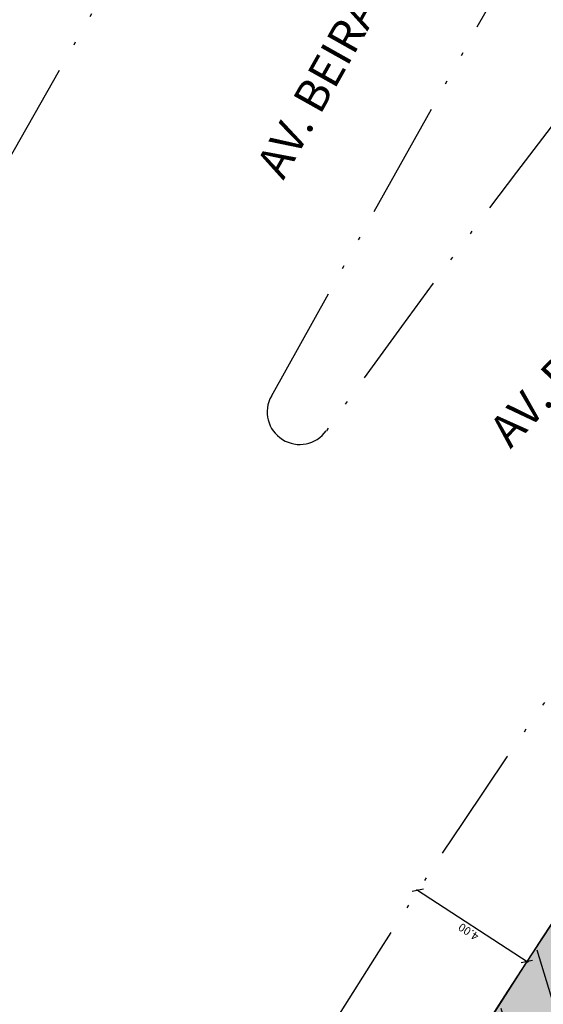
# Model space of a CAD drawing. Units: millimetres. Extents: x 176408 to 177453, y 1671279 to 1671938.
# Drawn here: x 176558 to 176575, y 1671521 to 1671551 of the extents above; entities that cross this region are included whole.
import ezdxf

# ---------------------------------------------------------------- set-up
doc = ezdxf.new("R2010")
doc.units = ezdxf.units.MM
doc.header["$PDMODE"] = 35
doc.linetypes.add('ACAD_ISO12W100', pattern=[21, 12, -3, 0, -3, 0, -3])
doc.linetypes.add('MEIOFIOEXIST', pattern=[7.5, 2.78134e-308, -2.5, 2.5, -2.5])
doc.layers.get('0').update_dxf_attribs({"linetype": 'CONTINUOUS'})
doc.layers.get('DEFPOINTS').update_dxf_attribs({"linetype": 'CONTINUOUS'})
for name, color, linetype in [('E-ALINH', 4, 'CONTINUOUS'), ('E-EVU-HATCH', 1, 'CONTINUOUS'), ('E-LOTE-DIM', 1, 'CONTINUOUS'), ('E-MATR-RETIF-A1', 6, 'ACAD_ISO12W100'), ('E-PAV-HATCH', 252, 'CONTINUOUS'), ('E-QUADRA-DIM', 1, 'CONTINUOUS'), ('E-VIA-DIM-EXT', 1, 'CONTINUOUS'), ('T-ALINH-DTRIZ', 40, 'CONTINUOUS'), ('T-MFIO-PROJ', 2, 'MEIOFIOEXIST'), ('T-RUAS', 2, 'CONTINUOUS')]:
    doc.layers.add(name, color=color, linetype=linetype)
doc.styles.add('DIMLOTE', font='romans.shx')
doc.styles.add('DIMQUADRA', font='romans.shx')
doc.styles.add('DIMRUA', font='romans.shx')
doc.styles.add('TXTVIAEXT', font='romans.shx', dxfattribs={"height": 4})
doc.dimstyles.new('DIMLOTE', dxfattribs={"dimtxt": 0.5, "dimasz": 0.1, "dimexe": 0, "dimexo": 0.1, "dimgap": 0.2, "dimtad": 1, "dimzin": 0, "dimdsep": 46, "dimtxsty": 'DIMLOTE', "dimblk": 'NONE', "dimcen": 0.09, "dimdle": 0.05, "dimse1": 1, "dimse2": 1, "dimsd1": 1, "dimsd2": 1, "dimclrt": 256, "dimadec": 0, "dimazin": 0, "dimtfac": 0.8, "dimtmove": 2, "dimatfit": 3, "dimldrblk": 'NONE', "dimfxl": 1, "dimtolj": 1, "dimtzin": 0, "dimarcsym": 0})
doc.dimstyles.new('DIMQUADRA', dxfattribs={"dimtxt": 1, "dimasz": 0.1, "dimexe": 0.05, "dimexo": 0.3, "dimgap": 0.2, "dimtad": 1, "dimzin": 0, "dimdsep": 46, "dimtxsty": 'DIMQUADRA', "dimblk": 'NONE', "dimcen": 0.09, "dimdle": 0.05, "dimse1": 1, "dimse2": 1, "dimsd1": 1, "dimsd2": 1, "dimclrt": 256, "dimadec": 0, "dimazin": 0, "dimtfac": 0.8, "dimtmove": 2, "dimatfit": 3, "dimldrblk": 'NONE', "dimfxl": 1, "dimtolj": 1, "dimtzin": 0, "dimarcsym": 0})
doc.dimstyles.new('DIMVIA', dxfattribs={"dimtxt": 0.5, "dimasz": 0.25, "dimexe": 0.05, "dimexo": 0.3, "dimgap": 0.09, "dimtad": 1, "dimzin": 0, "dimdsep": 46, "dimtxsty": 'DIMRUA', "dimblk": 'OBLIQUE', "dimcen": 0.09, "dimdle": 0.05, "dimse1": 1, "dimse2": 1, "dimclrt": 256, "dimadec": 0, "dimazin": 0, "dimtfac": 0.8, "dimtix": 1, "dimtmove": 2, "dimatfit": 3, "dimfxl": 1, "dimtolj": 1, "dimtzin": 0, "dimarcsym": 0})

# ---------------------------------------------------------------- blocks, each defined once
blk = doc.blocks.new('*D98')
at = {"layer": 'DEFPOINTS', "color": 0, "transparency": 16777216}
for p in [(176579.22, 1671524.305), (176579.22, 1671524.305), (176572.653, 1671516.573)]:
    blk.add_point(p, dxfattribs=at)
at = {"layer": 'E-LOTE-DIM', "transparency": 16777216, "insert": (176576.093, 1671520.08), "char_height": 0.25, "attachment_point": 5, "rotation": 49.6549, "style": 'DIMLOTE'}
blk.add_mtext('\\A1;10.14', dxfattribs=at)
blk = doc.blocks.new('_None')
blk = doc.blocks.new('*D37')
at = {"layer": 'DEFPOINTS', "color": 0, "transparency": 16777216}
for p in [(176579.22, 1671524.305), (176568.385, 1671511.549), (176568.385, 1671511.549)]:
    blk.add_point(p, dxfattribs=at)
at = {"layer": 'E-LOTE-DIM', "transparency": 16777216, "insert": (176572.154, 1671516.485), "char_height": 0.25, "attachment_point": 5, "rotation": 49.6549, "style": 'DIMLOTE'}
blk.add_mtext('\\A1;16.74', dxfattribs=at)
blk = doc.blocks.new('*D140')
at = {"layer": 'DEFPOINTS', "color": 0, "transparency": 16777216}
for p in [(176579.22, 1671524.305), (176568.385, 1671511.549), (176568.385, 1671511.549)]:
    blk.add_point(p, dxfattribs=at)
at = {"layer": 'E-QUADRA-DIM', "color": 2, "transparency": 16777216, "insert": (176573.46, 1671518.218), "char_height": 0.5, "attachment_point": 5, "rotation": 49.6549, "style": 'DIMQUADRA'}
blk.add_mtext('\\A1;16.74', dxfattribs=at)
blk = doc.blocks.new('_OBLIQUE')
at = {"color": 0, "linetype": 'ByBlock'}
blk.add_line((-0.5, -0.5), (0.5, 0.5), dxfattribs=at)
blk = doc.blocks.new('*D301')
at = {"layer": 'DEFPOINTS', "color": 0, "transparency": 16777216}
for p in [(176570.778, 1671524.275), (176574.129, 1671522.091), (176574.012, 1671521.912)]:
    blk.add_point(p, dxfattribs=at)
at = {"layer": 'E-VIA-DIM-EXT', "color": 0, "lineweight": -2, "transparency": 16777216}
blk.add_line((176570.619, 1671524.123), (176574.054, 1671521.884), dxfattribs=at)
at = {"layer": 'E-VIA-DIM-EXT', "color": 0, "lineweight": -2, "transparency": 16777216, "xscale": 0.25, "yscale": 0.25, "zscale": 0.25}
for p, rotation in [((176570.661, 1671524.096), 146.9067743263515), ((176574.012, 1671521.912), 326.9067743263515)]:
    blk.add_blockref('_OBLIQUE', p, dxfattribs=dict(at, rotation=rotation))
at = {"layer": 'E-VIA-DIM-EXT', "transparency": 16777216, "insert": (176572.219, 1671522.823), "char_height": 0.25, "attachment_point": 5, "rotation": 146.9068, "style": 'DIMRUA'}
blk.add_mtext('\\A1;4.00', dxfattribs=at)

msp = doc.modelspace()

# ---------------------------------------------------------------- hatches: boundary and pattern name
at = {"layer": 'E-EVU-HATCH'}
h = msp.add_hatch(dxfattribs=at)
h.set_pattern_fill('ANSI31', color=256, scale=0.5, style=0)
h.set_pattern_definition([(106.928, (176588.0447, 1671477.1994), (-1.518716, -0.46223), [])])
h.paths.add_polyline_path([(176556.796, 1671493.865), (176588.227, 1671477.102), (176594.612, 1671492.599), (176597.597, 1671498.862), (176601.423, 1671506.356), (176606.239, 1671515.79), (176612.929, 1671527.59), (176613.612, 1671528.613), (176594.324, 1671548.386), (176583.782, 1671535.712), (176575.72, 1671524.496), (176567.797, 1671511.747), (176561.149, 1671499.224), (176558.869, 1671496.118)])
at = {"layer": 'E-PAV-HATCH', "lineweight": 25, "ltscale": 0.5}
h = msp.add_hatch(dxfattribs=at)
h.set_pattern_fill('AR-SAND', color=94, scale=0.02)
h.set_pattern_definition([(99.42795, (176512.4021, 1671538.1612), (-0.878733, 0.4323817), [0, -0.77216, 0, -0.8636, 0, -0.8255]), (69.428, (176512.4021, 1671538.1612), (-0.841916, 1.467929), [0, -0.41656, 0, -0.69596, 0, -0.2667]), (29.42795, (176512.10805, 1671537.60985), (0.7419165, 1.397227), [0, -0.254, 0, -0.9144, 0, -1.1938]), (19.428, (176512.108, 1671537.6099), (0.325225, 1.557271), [0, -0.127, 0, -0.59944, 0, -0.6858])])
edge = h.paths.add_edge_path()
edge.add_arc((176753.912, 1671404.922), 214.594, 138.04547, 153.9315)
edge.add_line((176561.149, 1671499.224), (176558.869, 1671496.118))
edge.add_line((176558.869, 1671496.118), (176561.414, 1671498.885))
edge.add_line((176561.414, 1671498.885), (176565.538, 1671505.68))
edge.add_line((176565.538, 1671505.68), (176568.385, 1671511.549))
edge.add_line((176568.385, 1671511.549), (176579.22, 1671524.305))
edge.add_line((176579.22, 1671524.305), (176580.273, 1671526.879))
edge.add_line((176580.273, 1671526.879), (176584.753, 1671531.791))
edge.add_line((176584.753, 1671531.791), (176589.64, 1671536.801))
edge.add_line((176589.64, 1671536.801), (176593.7, 1671540.687))
edge.add_line((176593.7, 1671540.687), (176595.979, 1671538.771))
edge.add_line((176595.979, 1671538.771), (176606.327, 1671531.945))
edge.add_line((176606.327, 1671531.945), (176612.929, 1671527.59))
edge.add_line((176612.929, 1671527.59), (176613.618, 1671528.622))
edge.add_line((176613.618, 1671528.622), (176594.324, 1671548.386))

# ---------------------------------------------------------------- linework, layer by layer
at = {"layer": 'E-ALINH', "ltscale": 0.2}
msp.add_lwpolyline([(176594.324, 1671548.386), (176594.324, 1671548.386), (176594.324, 1671548.386), (176594.324, 1671548.386, 0.069427), (176561.149, 1671499.224), (176561.149, 1671499.224), (176558.869, 1671496.118), (176561.414, 1671498.885), (176565.538, 1671505.68), (176568.385, 1671511.549), (176579.22, 1671524.305), (176580.273, 1671526.879), (176584.753, 1671531.791), (176589.64, 1671536.801), (176593.7, 1671540.687), (176595.979, 1671538.771), (176606.327, 1671531.945), (176612.929, 1671527.59), (176613.618, 1671528.622)], format="xyb", close=True, dxfattribs=at)
at = {"layer": 'E-MATR-RETIF-A1', "ltscale": 0.5}
msp.add_lwpolyline([(176601.423, 1671506.356), (176597.597, 1671498.862), (176594.612, 1671492.599), (176588.227, 1671477.102), (176556.796, 1671493.865), (176558.869, 1671496.118), (176561.149, 1671499.224, -0.069427), (176594.324, 1671548.386), (176594.324, 1671548.386), (176594.324, 1671548.386), (176594.324, 1671548.386), (176613.618, 1671528.622), (176612.929, 1671527.59), (176606.239, 1671515.79)], format="xyb", close=True, dxfattribs=at)
at = {"layer": 'T-ALINH-DTRIZ'}
msp.add_lwpolyline([(176605.558, 1671559.975, 0.088353), (176561.149, 1671499.224), (176558.869, 1671496.118), (176556.796, 1671493.865), (176506.857, 1671425.267)], format="xyb", dxfattribs=at)
at = {"layer": 'T-MFIO-PROJ', "linetype": 'ACAD_ISO12W100', "ltscale": 0.3}
for p, q in [((176681.538, 1671764.137), (176528.546, 1671494.526)), ((176566.156, 1671539.299), (176588.461, 1671579.297))]:
    msp.add_line(p, q, dxfattribs=at)
msp.add_lwpolyline([(176602.793, 1671562.866, 0.087939), (176557.714, 1671501.304), (176555.775, 1671498.664), (176553.697, 1671496.404), (176503.623, 1671427.621)], format="xyb", dxfattribs=at)
for centre, radius, start, end in [((176812.484, 1671364.59), 300, 138.59752, 144.63321), ((176567.029, 1671538.812), 1, 150.8537, 324.6332)]:
    msp.add_arc(centre, radius, start, end, dxfattribs=at)

# ---------------------------------------------------------------- texts
at = {"layer": 'T-RUAS', "style": 'TXTVIAEXT'}
for s, rotation, p in [('AV. BEIRA RIO', 60.6454, (176566.525, 1671545.919)), ('AV. PADRE CACIQUE', 47.0164, (176573.508, 1671537.656))]:
    msp.add_text(s, height=1, rotation=rotation, dxfattribs=at).set_placement(p)

# ---------------------------------------------------------------- dimensions: what is measured, and where the dimension line sits
at = {"layer": 'E-LOTE-DIM'}
for base, p1, p2, angle, picture, middle in [((176568.385, 1671511.549), (176579.22, 1671524.305), (176568.385, 1671511.549), 229.6549, '*D37', (176572.154, 1671516.485)), ((176579.22, 1671524.305), (176572.653, 1671516.573), (176579.22, 1671524.305), 49.6549, '*D98', (176576.093, 1671520.08))]:
    dim = msp.add_linear_dim(base=base, p1=p1, p2=p2, angle=angle, dimstyle='DIMLOTE', override={"dimtxt": 0.25}, dxfattribs=at)
    dim.commit()
    dim.dimension.update_dxf_attribs({"geometry": picture, "text_midpoint": middle, "dimtype": 161})
at = {"layer": 'E-QUADRA-DIM'}
dim = msp.add_aligned_dim(p1=(176579.22, 1671524.305), p2=(176568.385, 1671511.549), distance=0, dimstyle='DIMQUADRA', override={"dimtxt": 0.5, "dimclrt": 2}, dxfattribs=at)
dim.commit()
dim.dimension.update_dxf_attribs({"geometry": '*D140', "text_midpoint": (176573.46, 1671518.218)})
at = {"layer": 'E-VIA-DIM-EXT'}
dim = msp.add_aligned_dim(p1=(176570.778, 1671524.275), p2=(176574.129, 1671522.091), distance=-0.214, dimstyle='DIMVIA', override={"dimtxt": 0.25}, dxfattribs=at)
dim.commit()
dim.dimension.update_dxf_attribs({"geometry": '*D301', "text_midpoint": (176572.219, 1671522.823)})

doc.saveas('drawing.dxf')
